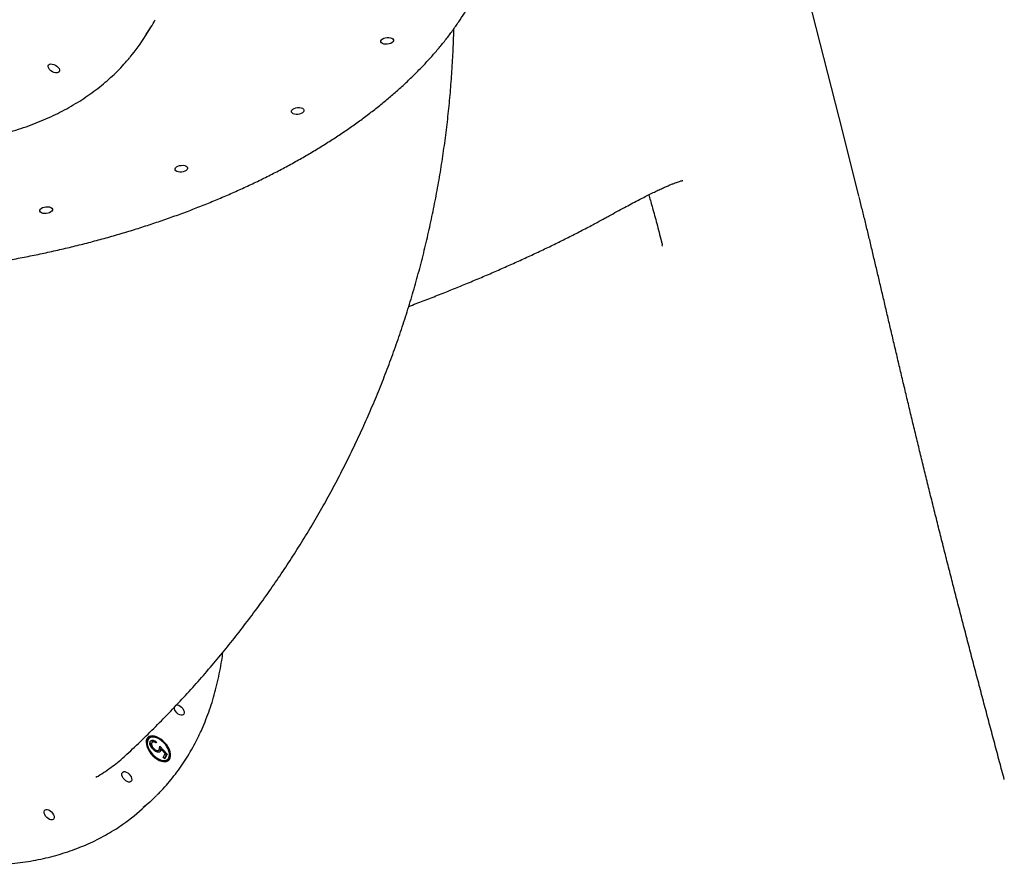
# Model space of a CAD drawing. Units: millimetres. Extents: x 780 to 8996, y 808 to 17323.
# Drawn here: x 5569 to 6269, y 4819 to 5420 of the extents above; entities that cross this region are included whole.
import ezdxf

# ---------------------------------------------------------------- set-up
doc = ezdxf.new("R2010")
doc.units = ezdxf.units.MM
doc.header["$LTSCALE"] = 200

msp = doc.modelspace()

# ---------------------------------------------------------------- linework, layer by layer
at = {"color": 7, "linetype": 'Continuous', "lineweight": 25}
for p, q in [((6154.66, 5339.38), (6074.43, 5656.42)), ((5658.81, 5408.69), (5662.73, 5414.99)), ((6165.98, 5294.65), (6154.66, 5339.38)), ((6035.91, 5304.28), (6036.21, 5304.38)), ((6026.41, 5259.14), (6026.16, 5260.13)), ((5661.25, 4909.08), (5660.64, 4908.53)), ((5662.68, 4905.33), (5663.29, 4905.88)), ((5662.98, 4905.7), (5662.68, 4905.33)), ((5663.57, 4906.26), (5662.96, 4905.71)), ((5664.54, 4900.85), (5665.14, 4901.4)), ((5665.92, 4906.15), (5666.52, 4906.7)), ((5666.52, 4906.7), (5666.17, 4905.97)), ((5667.59, 4900.19), (5668.19, 4900.74)), ((5668.83, 4902.37), (5669.87, 4901.26)), ((5668.86, 4903.54), (5674.08, 4897.94)), ((5669.05, 4899.6), (5669.66, 4900.15)), ((5669.3, 4900.74), (5669.91, 4901.29)), ((5672.65, 4898.35), (5669.91, 4901.29)), ((5671.32, 4895.58), (5672.65, 4898.35)), ((5672.47, 4894.6), (5671.32, 4895.58)), ((5673.47, 4897.39), (5672.23, 4894.81)), ((5674.08, 4897.94), (5672.47, 4894.6)), ((5672.63, 4898.3), (5673.47, 4897.39)), ((5673.47, 4897.39), (5674.08, 4897.94)), ((5674.05, 4893.7), (5674.66, 4894.25)), ((5656.39, 4858.96), (5661.86, 4863.91))]:
    msp.add_line(p, q, dxfattribs=at)
at = {"color": 7, "linetype": 'Continuous', "lineweight": 25, "flags": 128}
for points in [[(5829.41, 5402.67), (5828.25, 5402.85), (5827.27, 5403.2), (5826.56, 5403.72), (5826.17, 5404.34), (5826.15, 5405.03), (5826.48, 5405.73), (5827.15, 5406.37), (5828.1, 5406.91), (5829.25, 5407.31), (5830.5, 5407.53), (5831.77, 5407.55), (5832.94, 5407.37), (5833.92, 5407.02), (5834.63, 5406.5), (5835.01, 5405.88), (5835.04, 5405.19), (5834.7, 5404.49), (5834.03, 5403.85), (5833.09, 5403.31), (5831.94, 5402.91), (5830.68, 5402.69), (5829.41, 5402.67)], [(5597.66, 5383.63), (5597.35, 5382.97), (5596.75, 5382.51), (5595.89, 5382.3), (5594.85, 5382.34), (5593.71, 5382.64), (5592.57, 5383.17), (5591.51, 5383.89), (5590.62, 5384.74), (5589.98, 5385.65), (5589.64, 5386.55), (5589.62, 5387.36), (5589.92, 5388.02), (5590.53, 5388.47), (5591.38, 5388.69), (5592.42, 5388.64), (5593.56, 5388.34), (5594.71, 5387.81), (5595.76, 5387.09), (5596.65, 5386.24), (5597.29, 5385.34), (5597.63, 5384.44), (5597.66, 5383.63)], [(5765.81, 5352.79), (5764.64, 5352.96), (5763.66, 5353.32), (5762.95, 5353.84), (5762.57, 5354.46), (5762.54, 5355.15), (5762.88, 5355.84), (5763.55, 5356.49), (5764.49, 5357.03), (5765.64, 5357.43), (5766.9, 5357.64), (5768.17, 5357.67), (5769.33, 5357.49), (5770.31, 5357.13), (5771.02, 5356.62), (5771.41, 5355.99), (5771.43, 5355.3), (5771.1, 5354.61), (5770.43, 5353.97), (5769.48, 5353.42), (5768.33, 5353.03), (5767.08, 5352.81), (5765.81, 5352.79)], [(5683.11, 5311.72), (5681.94, 5311.9), (5680.96, 5312.26), (5680.25, 5312.77), (5679.87, 5313.4), (5679.84, 5314.08), (5680.18, 5314.78), (5680.85, 5315.42), (5681.79, 5315.97), (5682.94, 5316.36), (5684.2, 5316.58), (5685.47, 5316.6), (5686.64, 5316.43), (5687.61, 5316.07), (5688.32, 5315.55), (5688.71, 5314.93), (5688.73, 5314.24), (5688.4, 5313.55), (5687.73, 5312.9), (5686.78, 5312.36), (5685.63, 5311.96), (5684.38, 5311.74), (5683.11, 5311.72)], [(5586.95, 5282.27), (5585.78, 5282.45), (5584.8, 5282.81), (5584.09, 5283.32), (5583.71, 5283.95), (5583.68, 5284.64), (5584.02, 5285.33), (5584.69, 5285.98), (5585.63, 5286.52), (5586.78, 5286.91), (5588.04, 5287.13), (5589.31, 5287.15), (5590.48, 5286.98), (5591.45, 5286.62), (5592.16, 5286.11), (5592.55, 5285.48), (5592.57, 5284.79), (5592.24, 5284.1), (5591.57, 5283.45), (5590.62, 5282.91), (5589.47, 5282.51), (5588.22, 5282.3), (5586.95, 5282.27)], [(5686.14, 4926.34), (5685.67, 4925.77), (5684.96, 4925.47), (5684.08, 4925.48), (5683.09, 4925.79), (5682.08, 4926.38), (5681.12, 4927.19), (5680.29, 4928.17), (5679.66, 4929.23), (5679.29, 4930.28), (5679.19, 4931.14)], [(5680.82, 4932.95), (5681.44, 4932.91), (5682.43, 4932.6), (5683.45, 4932.02), (5684.41, 4931.2), (5685.24, 4930.23), (5685.86, 4929.17), (5686.24, 4928.11), (5686.33, 4927.14), (5686.14, 4926.34)], [(5659.71, 4908.65), (5659.33, 4907.48), (5659.22, 4906.11), (5659.4, 4904.61), (5659.85, 4903), (5660.56, 4901.36), (5661.51, 4899.73), (5662.67, 4898.15), (5664, 4896.69), (5665.45, 4895.39), (5666.98, 4894.29), (5668.55, 4893.43), (5670.09, 4892.84), (5671.57, 4892.52), (5672.93, 4892.5), (5674.13, 4892.78), (5675.14, 4893.34), (5675.91, 4894.17), (5676.42, 4895.24), (5676.67, 4896.51), (5676.63, 4897.95), (5676.32, 4899.51), (5675.73, 4901.14), (5674.9, 4902.79), (5673.84, 4904.4), (5672.6, 4905.92), (5671.2, 4907.31), (5669.7, 4908.51), (5668.14, 4909.5), (5666.58, 4910.23), (5665.06, 4910.68), (5663.64, 4910.85), (5662.35, 4910.72), (5661.25, 4910.3), (5660.36, 4909.61), (5659.71, 4908.65)], [(5660.64, 4908.53), (5660.48, 4908.38), (5659.85, 4907.47)], [(5660.46, 4908.02), (5660.1, 4906.88), (5660.02, 4905.55), (5660.23, 4904.08), (5660.72, 4902.52), (5661.48, 4900.93), (5662.46, 4899.37), (5663.64, 4897.89), (5664.98, 4896.55), (5666.43, 4895.39), (5667.93, 4894.46), (5669.44, 4893.79), (5670.88, 4893.41), (5672.23, 4893.32), (5673.42, 4893.53), (5674.41, 4894.04), (5675.17, 4894.82), (5675.66, 4895.85), (5675.88, 4897.09), (5675.81, 4898.5), (5675.46, 4900.02), (5674.84, 4901.6), (5673.97, 4903.18), (5672.88, 4904.71), (5671.61, 4906.13), (5670.21, 4907.38), (5668.73, 4908.43), (5667.22, 4909.24), (5665.74, 4909.77), (5664.34, 4910), (5663.06, 4909.94), (5661.97, 4909.58), (5661.09, 4908.93), (5660.46, 4908.02)], [(5648.83, 4878.87), (5648.36, 4878.3), (5647.66, 4878.01), (5646.78, 4878.01), (5645.79, 4878.32), (5644.77, 4878.91), (5643.81, 4879.72), (5642.99, 4880.7), (5642.36, 4881.76), (5641.98, 4882.82), (5641.89, 4883.79), (5642.09, 4884.59), (5642.55, 4885.16), (5643.26, 4885.46), (5644.14, 4885.45), (5645.13, 4885.14), (5646.14, 4884.55), (5647.1, 4883.74), (5647.93, 4882.76), (5648.56, 4881.7), (5648.93, 4880.64), (5649.03, 4879.67), (5648.83, 4878.87)], [(5666.32, 4868.13), (5661.51, 4863.59), (5657.2, 4859.88)], [(5593.64, 4851.96), (5593.17, 4851.39), (5592.47, 4851.1), (5591.59, 4851.1), (5590.6, 4851.41), (5589.58, 4852), (5588.62, 4852.81), (5587.79, 4853.79), (5587.17, 4854.85), (5586.79, 4855.91), (5586.7, 4856.88), (5586.89, 4857.68), (5587.36, 4858.25), (5588.07, 4858.55), (5588.95, 4858.54), (5589.94, 4858.23), (5590.95, 4857.64), (5591.91, 4856.83), (5592.74, 4855.85), (5593.37, 4854.79), (5593.74, 4853.73), (5593.83, 4852.76), (5593.64, 4851.96)]]:
    msp.add_lwpolyline(points, dxfattribs=at)
at = {"color": 7, "linetype": 'Continuous', "lineweight": 25}
for centre, radius, start, end in [((5547.82, 5486.46), 135.33, 325.48228, 330.60705), ((5543.21, 5480.62), 136.16, 320.23181, 328.10768), ((5665.16, 4905.24), 5.76, 157.17736, 191.08828), ((5663.23, 4904.6), 5.74, 64.1541, 120.8177), ((5671.19, 4897.4), 4.68, 249.61171, 307.67721), ((5670.18, 4896.7), 5.94, 324.42912, 19.06752), ((5562.66, 4962.65), 139.77, 303.92993, 312.10876)]:
    msp.add_arc(centre, radius, start, end, dxfattribs=at)
for points, knots in [([(5453.34, 5237.46), (5456.81, 5237.6), (5464.11, 5237.91), (5475.26, 5238.58), (5486.77, 5239.44), (5498.28, 5240.47), (5509.79, 5241.67), (5521.28, 5243.03), (5532.74, 5244.57), (5544.17, 5246.27), (5555.57, 5248.14), (5566.91, 5250.18), (5578.19, 5252.37), (5589.41, 5254.73), (5600.55, 5257.25), (5611.61, 5259.92), (5622.58, 5262.75), (5633.45, 5265.74), (5644.21, 5268.87), (5654.85, 5272.16), (5665.37, 5275.59), (5675.76, 5279.16), (5686.01, 5282.88), (5696.12, 5286.74), (5706.07, 5290.73), (5715.86, 5294.86), (5725.48, 5299.11), (5734.93, 5303.5), (5744.19, 5308.01), (5753.26, 5312.63), (5762.14, 5317.38), (5770.81, 5322.24), (5779.27, 5327.21), (5787.52, 5332.29), (5795.54, 5337.47), (5803.34, 5342.74), (5810.9, 5348.12), (5818.23, 5353.59), (5825.3, 5359.14), (5832.13, 5364.78), (5838.7, 5370.5), (5845.01, 5376.29), (5851.06, 5382.16), (5856.83, 5388.09), (5862.33, 5394.08), (5867.55, 5400.14), (5872.49, 5406.24), (5877.14, 5412.4), (5881.49, 5418.6), (5885.56, 5424.84), (5889.33, 5431.11), (5892.79, 5437.42), (5895.95, 5443.74), (5898.81, 5450.09), (5901.36, 5456.46), (5903.6, 5462.83), (5905.53, 5469.2), (5907.14, 5475.58), (5908.44, 5481.95), (5909.43, 5488.31), (5910.09, 5494.66), (5910.41, 5499.46), (5910.42, 5502.14), (5910.42, 5502.71)], [0, 0, 0, 0, 0.015078, 0.031697, 0.048316, 0.064936, 0.081555, 0.098173, 0.114792, 0.131411, 0.148031, 0.16465, 0.181269, 0.197889, 0.214509, 0.23113, 0.247751, 0.264372, 0.280994, 0.297617, 0.314241, 0.330865, 0.34749, 0.364116, 0.380742, 0.39737, 0.413999, 0.430629, 0.44726, 0.463892, 0.480526, 0.49716, 0.513796, 0.530433, 0.547072, 0.563711, 0.580352, 0.596993, 0.613636, 0.630279, 0.646923, 0.663567, 0.680211, 0.696854, 0.713497, 0.730137, 0.746775, 0.76341, 0.780041, 0.796667, 0.813287, 0.829901, 0.846506, 0.863101, 0.879687, 0.896261, 0.912824, 0.929375, 0.945913, 0.962439, 0.978953, 0.995457, 1, 1, 1, 1]), ([(5076.83, 5498.17), (5077.33, 5497.72), (5080.64, 5494.79), (5086.92, 5489.48), (5095.66, 5482.23), (5104.56, 5475.1), (5113.61, 5468.09), (5122.79, 5461.2), (5132.11, 5454.44), (5141.55, 5447.81), (5151.1, 5441.32), (5160.77, 5434.97), (5170.54, 5428.77), (5180.4, 5422.71), (5190.35, 5416.82), (5200.38, 5411.08), (5210.49, 5405.51), (5220.66, 5400.11), (5230.89, 5394.88), (5241.17, 5389.83), (5251.49, 5384.96), (5261.85, 5380.27), (5272.23, 5375.77), (5282.64, 5371.46), (5293.05, 5367.34), (5303.47, 5363.43), (5313.89, 5359.71), (5324.3, 5356.19), (5334.69, 5352.88), (5345.05, 5349.78), (5355.38, 5346.89), (5365.66, 5344.21), (5375.9, 5341.75), (5386.08, 5339.5), (5396.2, 5337.47), (5406.24, 5335.66), (5416.21, 5334.08), (5426.08, 5332.71), (5435.87, 5331.57), (5445.55, 5330.66), (5455.13, 5329.96), (5464.58, 5329.5), (5473.92, 5329.26), (5483.13, 5329.25), (5492.2, 5329.46), (5501.12, 5329.91), (5509.9, 5330.58), (5518.52, 5331.47), (5526.98, 5332.59), (5535.27, 5333.94), (5543.38, 5335.51), (5551.31, 5337.31), (5559.05, 5339.32), (5566.6, 5341.56), (5573.95, 5344.01), (5581.09, 5346.68), (5588.03, 5349.57), (5594.74, 5352.67), (5601.23, 5355.98), (5607.5, 5359.5), (5613.54, 5363.22), (5619.34, 5367.14), (5624.89, 5371.26), (5630.21, 5375.58), (5635.27, 5380.09), (5640.08, 5384.79), (5644.23, 5389.19), (5646.66, 5392.1), (5647.67, 5393.31)], [0, 0, 0, 0, 0.002757, 0.018172, 0.033587, 0.049002, 0.064416, 0.07983, 0.095244, 0.110657, 0.12607, 0.141484, 0.156897, 0.17231, 0.187723, 0.203136, 0.21855, 0.233963, 0.249377, 0.264791, 0.280205, 0.29562, 0.311035, 0.32645, 0.341866, 0.357283, 0.3727, 0.388118, 0.403537, 0.418956, 0.434376, 0.449797, 0.465219, 0.480641, 0.496065, 0.511489, 0.526915, 0.542341, 0.557768, 0.573196, 0.588625, 0.604055, 0.619485, 0.634916, 0.650348, 0.665779, 0.681211, 0.696642, 0.712072, 0.727502, 0.742929, 0.758355, 0.773778, 0.789197, 0.804613, 0.820024, 0.835429, 0.850828, 0.86622, 0.881605, 0.896981, 0.912348, 0.927705, 0.943054, 0.958393, 0.973724, 0.989046, 1, 1, 1, 1]), ([(5645.58, 4897.84), (5647.37, 4899.5), (5652.91, 4904.64), (5662, 4913.46), (5672.8, 4924.33), (5683.34, 4935.41), (5693.64, 4946.68), (5703.68, 4958.15), (5713.47, 4969.81), (5723.01, 4981.65), (5732.28, 4993.67), (5741.29, 5005.88), (5750.03, 5018.25), (5758.5, 5030.79), (5766.7, 5043.5), (5774.63, 5056.36), (5782.28, 5069.38), (5789.66, 5082.56), (5796.75, 5095.87), (5803.56, 5109.33), (5810.08, 5122.92), (5816.32, 5136.65), (5822.27, 5150.5), (5827.93, 5164.48), (5833.29, 5178.57), (5838.36, 5192.78), (5843.14, 5207.09), (5847.61, 5221.51), (5851.79, 5236.02), (5855.67, 5250.63), (5859.24, 5265.33), (5862.51, 5280.12), (5865.48, 5294.98), (5868.14, 5309.92), (5870.5, 5324.93), (5872.54, 5340), (5874.28, 5355.13), (5875.71, 5370.32), (5876.83, 5385.56), (5877.62, 5400.03), (5877.88, 5409.42), (5878.01, 5413.71)], [0, 0, 0, 0, 0.012588, 0.038936, 0.065255, 0.091538, 0.117787, 0.144003, 0.170188, 0.196344, 0.222473, 0.248576, 0.274657, 0.300716, 0.326757, 0.352781, 0.37879, 0.404786, 0.430773, 0.456751, 0.482723, 0.508692, 0.534659, 0.560626, 0.586595, 0.612569, 0.63855, 0.66454, 0.690542, 0.716556, 0.742587, 0.768635, 0.794704, 0.820794, 0.846908, 0.873049, 0.899217, 0.925414, 0.951644, 0.977906, 1, 1, 1, 1]), ([(5985.58, 5279.12), (5986.5, 5279.63), (5989.35, 5281.2), (5993.9, 5283.68), (5999.2, 5286.55), (6004.15, 5289.2), (6008.77, 5291.63), (6013.02, 5293.83), (6016.94, 5295.82), (6020.59, 5297.61), (6023.96, 5299.22), (6027.04, 5300.64), (6029.81, 5301.86), (6032.27, 5302.9), (6034.37, 5303.74), (6035.67, 5304.23), (6036.19, 5304.41), (6036.2, 5304.41)], [0, 0, 0, 0, 0.03952, 0.123323, 0.205592, 0.28604, 0.364394, 0.4404, 0.513867, 0.586463, 0.65903, 0.730122, 0.799668, 0.867624, 0.933971, 0.998715, 1, 1, 1, 1]), ([(6035.9, 5304.29), (6036.01, 5304.33), (6036.72, 5304.59), (6037.77, 5304.94), (6039.01, 5305.34), (6039.92, 5305.59), (6040.49, 5305.73), (6040.75, 5305.78), (6040.72, 5305.78), (6040.71, 5305.78)], [0, 0, 0, 0, 0.031363, 0.219681, 0.404428, 0.585858, 0.764334, 0.940338, 1, 1, 1, 1]), ([(6016.52, 5295.59), (6016.71, 5294.95), (6017.29, 5293.05), (6017.89, 5290.95), (6018.29, 5289.56)], [0, 0, 0, 0, 0.334962, 1, 1, 1, 1]), ([(6269.33, 4879.8), (6268.2, 4884.03), (6265.92, 4892.57), (6262.5, 4905.37), (6259.09, 4918.15), (6255.71, 4930.88), (6252.36, 4943.58), (6249.01, 4956.26), (6245.71, 4968.86), (6242.44, 4981.39), (6239.2, 4993.85), (6236, 5006.23), (6232.84, 5018.54), (6229.72, 5030.76), (6226.65, 5042.88), (6223.62, 5054.9), (6220.63, 5066.84), (6217.69, 5078.7), (6214.79, 5090.45), (6211.94, 5102.07), (6209.14, 5113.53), (6206.41, 5124.81), (6203.73, 5135.93), (6201.1, 5146.95), (6198.5, 5157.88), (6195.93, 5168.72), (6193.42, 5179.39), (6190.95, 5189.9), (6188.52, 5200.25), (6186.14, 5210.42), (6183.8, 5220.42), (6181.49, 5230.26), (6179.21, 5239.97), (6176.95, 5249.53), (6174.72, 5258.92), (6172.51, 5268.13), (6170.32, 5277.17), (6168.18, 5285.9), (6166.77, 5291.49), (6166.08, 5294.22)], [0, 0, 0, 0, 0.026329, 0.053142, 0.079785, 0.10623, 0.132902, 0.159587, 0.186214, 0.212804, 0.239381, 0.265966, 0.292573, 0.319224, 0.345824, 0.372383, 0.399059, 0.425815, 0.452612, 0.479409, 0.506157, 0.532814, 0.559353, 0.585982, 0.613035, 0.640124, 0.667257, 0.694438, 0.721677, 0.748979, 0.776355, 0.803773, 0.831516, 0.859463, 0.887511, 0.915698, 0.944063, 0.972652, 1, 1, 1, 1]), ([(6018.29, 5289.56), (6018.59, 5288.51), (6019.38, 5285.75), (6020.71, 5280.94), (6022.28, 5275.15), (6023.9, 5268.98), (6025.2, 5263.96), (6025.97, 5260.92), (6026.17, 5260.13)], [0, 0, 0, 0, 0.12017, 0.317846, 0.518689, 0.722104, 0.927517, 1, 1, 1, 1]), ([(5845.93, 5216.28), (5846.37, 5216.44), (5850.29, 5217.9), (5857.58, 5220.7), (5867.79, 5224.68), (5877.88, 5228.72), (5887.84, 5232.8), (5897.68, 5236.92), (5907.4, 5241.09), (5916.97, 5245.3), (5926.41, 5249.56), (5935.71, 5253.86), (5944.86, 5258.2), (5953.87, 5262.59), (5962.72, 5267.03), (5971.42, 5271.51), (5979.05, 5275.56), (5983.72, 5278.11), (5985.63, 5279.15)], [0, 0, 0, 0, 0.008067, 0.073128, 0.13847, 0.204109, 0.270065, 0.336356, 0.403002, 0.470022, 0.537439, 0.605277, 0.673559, 0.742312, 0.811567, 0.881354, 0.95171, 1, 1, 1, 1]), ([(5132.09, 5084.13), (5133.61, 5081.94), (5137.28, 5076.63), (5143.31, 5068.28), (5150.15, 5059.08), (5157.16, 5049.97), (5164.33, 5040.94), (5171.66, 5032.02), (5179.13, 5023.2), (5186.75, 5014.49), (5194.5, 5005.9), (5202.39, 4997.43), (5210.4, 4989.1), (5218.53, 4980.9), (5226.78, 4972.85), (5235.14, 4964.94), (5243.59, 4957.19), (5252.14, 4949.6), (5260.79, 4942.18), (5269.51, 4934.93), (5278.31, 4927.85), (5287.18, 4920.96), (5296.12, 4914.26), (5305.11, 4907.74), (5314.15, 4901.43), (5323.23, 4895.32), (5332.35, 4889.41), (5341.5, 4883.72), (5350.67, 4878.24), (5359.86, 4872.98), (5369.06, 4867.95), (5378.27, 4863.14), (5387.46, 4858.57), (5396.65, 4854.23), (5405.82, 4850.12), (5414.97, 4846.26), (5424.08, 4842.64), (5433.16, 4839.27), (5442.19, 4836.14), (5451.17, 4833.27), (5460.1, 4830.65), (5468.96, 4828.29), (5477.74, 4826.19), (5486.45, 4824.35), (5495.08, 4822.76), (5503.61, 4821.44), (5512.05, 4820.39), (5520.39, 4819.59), (5528.61, 4819.07), (5536.72, 4818.81), (5544.71, 4818.81), (5552.57, 4819.08), (5560.29, 4819.62), (5567.87, 4820.42), (5575.31, 4821.49), (5582.6, 4822.82), (5589.72, 4824.41), (5596.69, 4826.27), (5603.48, 4828.39), (5610.1, 4830.76), (5616.54, 4833.39), (5622.8, 4836.28), (5628.88, 4839.4), (5634.73, 4842.81), (5638.59, 4845.19), (5640.44, 4846.49), (5640.45, 4846.51)], [0, 0, 0, 0, 0.011198, 0.027149, 0.0431, 0.05905, 0.075, 0.09095, 0.1069, 0.12285, 0.138799, 0.154749, 0.170699, 0.186648, 0.202598, 0.218549, 0.234499, 0.25045, 0.266401, 0.282352, 0.298304, 0.314256, 0.330209, 0.346163, 0.362117, 0.378071, 0.394027, 0.409983, 0.42594, 0.441898, 0.457857, 0.473817, 0.489777, 0.505739, 0.521701, 0.537664, 0.553628, 0.569593, 0.585559, 0.601525, 0.617492, 0.633459, 0.649427, 0.665394, 0.681361, 0.697328, 0.713293, 0.729257, 0.745219, 0.761178, 0.777134, 0.793086, 0.809034, 0.824977, 0.840914, 0.856844, 0.872766, 0.88868, 0.904586, 0.920483, 0.936371, 0.95225, 0.96812, 0.983982, 0.999837, 1, 1, 1, 1]), ([(5666.49, 4868.34), (5667.33, 4869.16), (5669.8, 4871.57), (5673.63, 4875.79), (5678.02, 4881), (5682.17, 4886.45), (5686.09, 4892.1), (5689.78, 4897.98), (5693.19, 4903.95), (5695.41, 4908.28), (5697.07, 4911.7), (5698.75, 4915.27), (5701.15, 4920.87), (5703.75, 4927.68), (5706.11, 4934.68), (5708.21, 4941.86), (5710.07, 4949.22), (5711.67, 4956.76), (5712.93, 4963.78), (5713.54, 4968.35), (5713.8, 4970.3)], [0, 0, 0, 0, 0.0327057, 0.0952287, 0.1577735, 0.2203576, 0.2829971, 0.3457061, 0.4084962, 0.4681763, 0.4755982, 0.5095293, 0.5725998, 0.6357379, 0.6989763, 0.7623123, 0.8257414, 0.8892574, 0.9528533, 1, 1, 1, 1]), ([(5662.16, 4906.9), (5662.37, 4907.21), (5662.81, 4907.82), (5664.05, 4907.88), (5665.33, 4907.48), (5666.13, 4906.96), (5666.52, 4906.7)], [0, 0, 0, 0, 0.2796245, 0.5590192, 0.7793803, 1, 1, 1, 1]), ([(5662.39, 4907.14), (5662.76, 4907.21), (5663.45, 4907.36), (5664.73, 4906.92), (5665.52, 4906.41), (5665.92, 4906.15)], [0, 0, 0, 0, 0.373825, 0.686729, 1, 1, 1, 1]), ([(5664.75, 4900.71), (5664.19, 4901.25), (5663.07, 4902.33), (5662.07, 4904.21), (5661.78, 4905.82), (5662.03, 4906.54), (5662.16, 4906.9)], [0, 0, 0, 0, 0.279864, 0.559271, 0.779424, 1, 1, 1, 1]), ([(5662.68, 4905.33), (5662.59, 4904.99), (5662.4, 4904.3), (5662.75, 4903.09), (5663.21, 4902.42), (5663.36, 4902.2)], [0, 0, 0, 0, 0.402208, 0.804594, 1, 1, 1, 1]), ([(5663.29, 4905.88), (5663.19, 4905.54), (5663, 4904.84), (5663.44, 4903.51), (5664.18, 4902.3), (5664.82, 4901.7), (5665.14, 4901.4)], [0, 0, 0, 0, 0.279617, 0.559357, 0.779559, 1, 1, 1, 1]), ([(5666.17, 4905.97), (5665.82, 4906.17), (5665.13, 4906.59), (5664.25, 4906.63), (5663.62, 4906.38), (5663.4, 4906.05), (5663.29, 4905.88)], [0, 0, 0, 0, 0.28005, 0.559166, 0.779583, 1, 1, 1, 1]), ([(5669.66, 4900.15), (5669.42, 4899.81), (5668.93, 4899.13), (5667.5, 4899.13), (5666.04, 4899.7), (5665.18, 4900.37), (5664.75, 4900.71)], [0, 0, 0, 0, 0.279688, 0.559025, 0.779292, 1, 1, 1, 1]), ([(5665.14, 4901.4), (5665.55, 4901.1), (5666.35, 4900.5), (5667.46, 4900.34), (5668.2, 4900.64), (5668.45, 4901.05), (5668.57, 4901.26)], [0, 0, 0, 0, 0.279539, 0.558617, 0.779047, 1, 1, 1, 1]), ([(5665.25, 4900.39), (5665.41, 4900.28), (5665.98, 4899.88), (5666.84, 4899.82), (5667.42, 4899.98), (5667.57, 4900.18), (5667.58, 4900.2)], [0, 0, 0, 0, 0.181109, 0.621515, 0.969371, 1, 1, 1, 1]), ([(5668.57, 4901.26), (5668.69, 4901.65), (5668.9, 4902.34), (5668.87, 4903.17), (5668.86, 4903.54)], [0, 0, 0, 0, 0.5594162, 1, 1, 1, 1]), ([(5669.3, 4900.74), (5669.28, 4900.51), (5669.25, 4900.1), (5669.11, 4899.75), (5669.05, 4899.6)], [0, 0, 0, 0, 0.560064, 1, 1, 1, 1]), ([(5669.91, 4901.29), (5669.89, 4901.06), (5669.86, 4900.65), (5669.72, 4900.3), (5669.66, 4900.15)], [0, 0, 0, 0, 0.5600642, 1, 1, 1, 1]), ([(5623.57, 4881.48), (5624.06, 4881.74), (5628.22, 4883.99), (5635.28, 4889.17), (5642.13, 4894.39), (5645.28, 4897.58), (5645.56, 4897.86)], [0, 0, 0, 0, 0.0589139, 0.5085592, 0.9568318, 1, 1, 1, 1])]:
    msp.add_open_spline(points, degree=3, knots=knots, dxfattribs=at)

doc.saveas('drawing.dxf')
